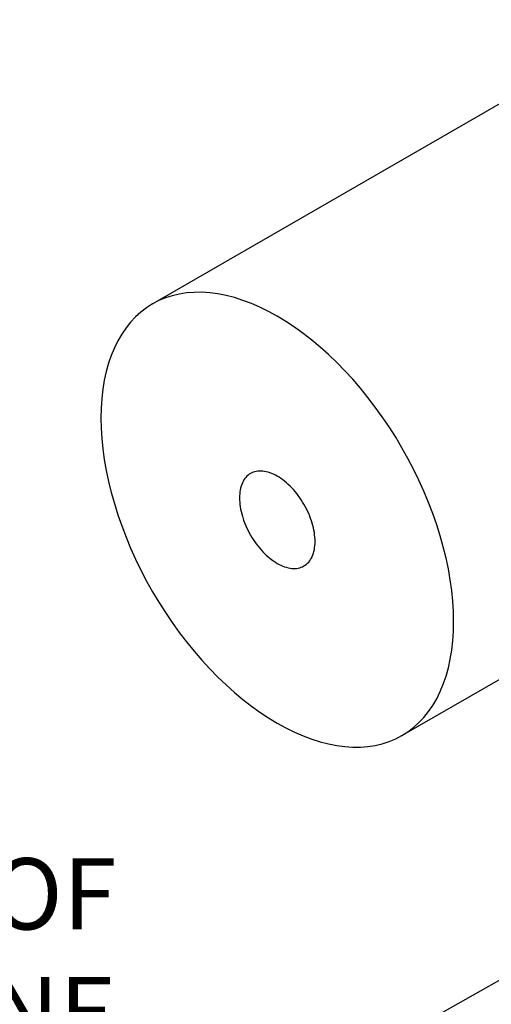
# Model space of a CAD drawing. Extents: x 732 to 2402, y 1100 to 1784.
# Drawn here: x 1116 to 1125, y 1637 to 1658 of the extents above; entities that cross this region are included whole.
import ezdxf

# ---------------------------------------------------------------- set-up
doc = ezdxf.new("R2010")
doc.units = 0
doc.header["$MEASUREMENT"] = 0
doc.layers.add('DRAWING_TEXT', color=7, linetype='CONTINUOUS')
doc.layers.add('PEARSON_MFG_DETAILS_IV_VI0', color=7, linetype='CONTINUOUS')
doc.styles.add('CONVERTER_1', font='simplex.shx', dxfattribs={"width": 0.95})
doc.styles.add('Text1', font='arial.ttf', dxfattribs={"width": 0.95})
doc.dimstyles.new('ACAD DIMS', dxfattribs={"dimtxt": 3, "dimasz": 1.5, "dimexe": 1.5, "dimexo": 1.5, "dimgap": 0.09, "dimtad": 0, "dimtih": 1, "dimtoh": 1, "dimdec": 3, "dimzin": 12, "dimdsep": 46, "dimlunit": 4, "dimtxsty": 'CONVERTER_1', "dimcen": 0.09, "dimclrd": 1, "dimclre": 1, "dimclrt": 256, "dimadec": 0, "dimazin": 0, "dimtfac": 1, "dimtdec": 3, "dimtofl": 0, "dimtmove": 0, "dimatfit": 3, "dimfxl": 1.5, "dimfrac": 2, "dimtolj": 1, "dimtzin": 0, "dimarcsym": 0})

msp = doc.modelspace()

# ---------------------------------------------------------------- linework, layer by layer
at = {"layer": 'PEARSON_MFG_DETAILS_IV_VI0', "color": 7, "linetype": 'Continuous'}
for p, q in [((1118.3074232, 1651.9664359), (1128.6797668, 1657.9549113)), ((1118.5773595, 1652.0930731), (1118.4393895, 1652.0353231)), ((1118.7209995, 1652.1395731), (1118.5773595, 1652.0930731)), ((1118.869972, 1652.1747481), (1118.7209995, 1652.1395731)), ((1119.023917, 1652.1984481), (1118.869972, 1652.1747481)), ((1119.182452, 1652.2105981), (1119.023917, 1652.1984481)), ((1119.3452095, 1652.2111981), (1119.182452, 1652.2105981)), ((1119.5117845, 1652.2003231), (1119.3452095, 1652.2111981)), ((1119.681787, 1652.1778981), (1119.5117845, 1652.2003231)), ((1119.854797, 1652.1439981), (1119.681787, 1652.1778981)), ((1120.030402, 1652.0986981), (1119.854797, 1652.1439981)), ((1120.2081895, 1652.0421481), (1120.030402, 1652.0986981)), ((1118.1817795, 1651.8865981), (1118.0627695, 1651.7959981)), ((1118.307427, 1651.9664731), (1118.1817795, 1651.8865981)), ((1118.4393895, 1652.0353231), (1118.307427, 1651.9664731)), ((1120.387717, 1651.9744981), (1120.2081895, 1652.0421481)), ((1120.5685495, 1651.8958231), (1120.387717, 1651.9744981)), ((1120.750267, 1651.8064231), (1120.5685495, 1651.8958231)), ((1117.950667, 1651.6948231), (1117.8457495, 1651.5833731)), ((1118.0627695, 1651.7959981), (1117.950667, 1651.6948231)), ((1120.932427, 1651.7063731), (1120.750267, 1651.8064231)), ((1121.1145795, 1651.5960481), (1120.932427, 1651.7063731)), ((1117.748272, 1651.4619481), (1117.6584595, 1651.3306981)), ((1117.8457495, 1651.5833731), (1117.748272, 1651.4619481)), ((1121.296297, 1651.4756731), (1121.1145795, 1651.5960481)), ((1121.4771145, 1651.3455481), (1121.296297, 1651.4756731)), ((1117.6584595, 1651.3306981), (1117.576537, 1651.1900731)), ((1121.6566645, 1651.2058981), (1121.4771145, 1651.3455481)), ((1117.502692, 1651.0403731), (1117.4371195, 1650.8818981)), ((1117.576537, 1651.1900731), (1117.502692, 1651.0403731)), ((1121.8344145, 1651.0571731), (1121.6566645, 1651.2058981)), ((1122.0100645, 1650.8996731), (1121.8344145, 1651.0571731)), ((1117.4371195, 1650.8818981), (1117.379962, 1650.7151731)), ((1122.1830895, 1650.7337731), (1122.0100645, 1650.8996731)), ((1117.379962, 1650.7151731), (1117.3313695, 1650.5404231)), ((1122.3530395, 1650.5599231), (1122.1830895, 1650.7337731)), ((1117.3313695, 1650.5404231), (1117.291447, 1650.3581731)), ((1122.5196145, 1650.3784981), (1122.3530395, 1650.5599231)), ((1117.291447, 1650.3581731), (1117.260292, 1650.1688731)), ((1122.6823645, 1650.1898731), (1122.5196145, 1650.3784981)), ((1122.8409145, 1649.9946481), (1122.6823645, 1650.1898731)), ((1117.260292, 1650.1688731), (1117.237987, 1649.9729731)), ((1122.9948895, 1649.7931981), (1122.8409145, 1649.9946481)), ((1117.237987, 1649.9729731), (1117.2245845, 1649.7708481)), ((1123.1438395, 1649.5860481), (1122.9948895, 1649.7931981)), ((1117.2245845, 1649.7708481), (1117.2201145, 1649.5630981)), ((1123.2874645, 1649.3737231), (1123.1438395, 1649.5860481)), ((1117.2201145, 1649.5630981), (1117.2245845, 1649.3501731)), ((1123.4254645, 1649.1565981), (1123.2874645, 1649.3737231)), ((1117.2245845, 1649.3501731), (1117.237987, 1649.1325981)), ((1123.5573895, 1648.9353481), (1123.4254645, 1649.1565981)), ((1117.237987, 1649.1325981), (1117.260292, 1648.9108981)), ((1117.260292, 1648.9108981), (1117.291447, 1648.6856731)), ((1123.6830895, 1648.7104231), (1123.5573895, 1648.9353481)), ((1117.291447, 1648.6856731), (1117.3313695, 1648.4572981)), ((1123.8021145, 1648.4824231), (1123.6830895, 1648.7104231)), ((1117.3313695, 1648.4572981), (1117.379962, 1648.2264481)), ((1120.293472, 1648.3358731), (1120.2709945, 1648.3120231)), ((1120.3174945, 1648.3575481), (1120.293472, 1648.3358731)), ((1120.343002, 1648.3769731), (1120.3174945, 1648.3575481)), ((1120.369927, 1648.3940731), (1120.343002, 1648.3769731)), ((1120.398202, 1648.4088481), (1120.369927, 1648.3940731)), ((1120.427767, 1648.4212231), (1120.398202, 1648.4088481)), ((1120.458547, 1648.4311981), (1120.427767, 1648.4212231)), ((1120.490467, 1648.4386981), (1120.458547, 1648.4311981)), ((1120.5234595, 1648.4437981), (1120.490467, 1648.4386981)), ((1120.557427, 1648.4464231), (1120.5234595, 1648.4437981)), ((1120.592302, 1648.4465731), (1120.557427, 1648.4464231)), ((1120.628002, 1648.4441731), (1120.592302, 1648.4465731)), ((1120.6644295, 1648.4393731), (1120.628002, 1648.4441731)), ((1120.701502, 1648.4320981), (1120.6644295, 1648.4393731)), ((1120.739137, 1648.4224231), (1120.701502, 1648.4320981)), ((1120.7772295, 1648.4103481), (1120.739137, 1648.4224231)), ((1120.815697, 1648.3957981), (1120.7772295, 1648.4103481)), ((1120.8544495, 1648.3789231), (1120.815697, 1648.3957981)), ((1120.8933895, 1648.3597981), (1120.8544495, 1648.3789231)), ((1120.932427, 1648.3383481), (1120.8933895, 1648.3597981)), ((1120.971457, 1648.3147231), (1120.932427, 1648.3383481)), ((1123.9141645, 1648.2517981), (1123.8021145, 1648.4824231)), ((1117.379962, 1648.2264481), (1117.4371195, 1647.9937231)), ((1120.1711845, 1648.1259481), (1120.160767, 1648.0885231)), ((1120.183432, 1648.1617231), (1120.1711845, 1648.1259481)), ((1120.1974795, 1648.1956231), (1120.183432, 1648.1617231)), ((1120.2133045, 1648.2277231), (1120.1974795, 1648.1956231)), ((1120.230862, 1648.2578731), (1120.2133045, 1648.2277231)), ((1120.250107, 1648.2859981), (1120.230862, 1648.2578731)), ((1120.2709945, 1648.3120231), (1120.250107, 1648.2859981)), ((1121.010397, 1648.2889231), (1120.971457, 1648.3147231)), ((1121.0491495, 1648.2610231), (1121.010397, 1648.2889231)), ((1121.087617, 1648.2310981), (1121.0491495, 1648.2610231)), ((1121.1257095, 1648.1992231), (1121.087617, 1648.2310981)), ((1121.1633445, 1648.1654731), (1121.1257095, 1648.1992231)), ((1121.200417, 1648.1299231), (1121.1633445, 1648.1654731)), ((1121.2368445, 1648.0926481), (1121.200417, 1648.1299231)), ((1124.0190895, 1648.0192231), (1123.9141645, 1648.2517981)), ((1117.4371195, 1647.9937231), (1117.502692, 1647.7595731)), ((1120.1378845, 1647.9235981), (1120.1369245, 1647.8790481)), ((1120.140757, 1647.9668731), (1120.1378845, 1647.9235981)), ((1120.1455345, 1648.0088731), (1120.140757, 1647.9668731)), ((1120.152217, 1648.0494481), (1120.1455345, 1648.0088731)), ((1120.160767, 1648.0885231), (1120.152217, 1648.0494481)), ((1121.2725445, 1648.0537981), (1121.2368445, 1648.0926481)), ((1121.3074195, 1648.0133731), (1121.2725445, 1648.0537981)), ((1121.341387, 1647.9715231), (1121.3074195, 1648.0133731)), ((1121.3743645, 1647.9283981), (1121.341387, 1647.9715231)), ((1121.4063145, 1647.8839981), (1121.3743645, 1647.9283981)), ((1124.1165895, 1647.7852231), (1124.0190895, 1648.0192231)), ((1117.502692, 1647.7595731), (1117.576537, 1647.5245981)), ((1120.1369245, 1647.8790481), (1120.1378845, 1647.8334481)), ((1120.1378845, 1647.8334481), (1120.140757, 1647.7868731)), ((1120.140757, 1647.7868731), (1120.1455345, 1647.7393231)), ((1120.1455345, 1647.7393231), (1120.152217, 1647.6910231)), ((1121.4370645, 1647.8384731), (1121.4063145, 1647.8839981)), ((1121.4666145, 1647.7919731), (1121.4370645, 1647.8384731)), ((1121.4948895, 1647.7445731), (1121.4666145, 1647.7919731)), ((1121.5218145, 1647.6963481), (1121.4948895, 1647.7445731)), ((1124.2063645, 1647.5502481), (1124.1165895, 1647.7852231)), ((1117.576537, 1647.5245981), (1117.6584595, 1647.2893231)), ((1120.152217, 1647.6910231), (1120.160767, 1647.6421231)), ((1120.160767, 1647.6421231), (1120.1711845, 1647.5926981)), ((1120.1711845, 1647.5926981), (1120.183432, 1647.5427481)), ((1120.183432, 1647.5427481), (1120.1974795, 1647.4925731)), ((1120.1974795, 1647.4925731), (1120.2133045, 1647.4422481)), ((1121.5473145, 1647.6475231), (1121.5218145, 1647.6963481)), ((1121.5713895, 1647.5980981), (1121.5473145, 1647.6475231)), ((1121.5938895, 1647.5482231), (1121.5713895, 1647.5980981)), ((1121.6147395, 1647.4981231), (1121.5938895, 1647.5482231)), ((1121.6340145, 1647.4477231), (1121.6147395, 1647.4981231)), ((1124.2883395, 1647.3150481), (1124.2063645, 1647.5502481)), ((1117.6584595, 1647.2893231), (1117.748272, 1647.0544231)), ((1120.2133045, 1647.4422481), (1120.230862, 1647.3918481)), ((1120.230862, 1647.3918481), (1120.250107, 1647.3415231)), ((1120.250107, 1647.3415231), (1120.2709945, 1647.2913481)), ((1120.2709945, 1647.2913481), (1120.293472, 1647.2415481)), ((1121.6515645, 1647.3973231), (1121.6340145, 1647.4477231)), ((1121.6673895, 1647.3469981), (1121.6515645, 1647.3973231)), ((1121.6814145, 1647.2968231), (1121.6673895, 1647.3469981)), ((1121.6936395, 1647.2469481), (1121.6814145, 1647.2968231)), ((1124.3621395, 1647.0800731), (1124.2883395, 1647.3150481)), ((1120.293472, 1647.2415481), (1120.3174945, 1647.1921231)), ((1120.3174945, 1647.1921231), (1120.343002, 1647.1432231)), ((1120.343002, 1647.1432231), (1120.369927, 1647.0950731)), ((1120.369927, 1647.0950731), (1120.398202, 1647.0475981)), ((1121.7040645, 1647.1974481), (1121.6936395, 1647.2469481)), ((1121.7126145, 1647.1485481), (1121.7040645, 1647.1974481)), ((1121.7192895, 1647.1002481), (1121.7126145, 1647.1485481)), ((1121.7240895, 1647.0527731), (1121.7192895, 1647.1002481)), ((1124.4277645, 1646.8459231), (1124.3621395, 1647.0800731)), ((1117.748272, 1647.0544231), (1117.8457495, 1646.8203481)), ((1120.398202, 1647.0475981), (1120.427767, 1647.0010981)), ((1120.427767, 1647.0010981), (1120.458547, 1646.9555731)), ((1120.458547, 1646.9555731), (1120.490467, 1646.9112481)), ((1120.490467, 1646.9112481), (1120.5234595, 1646.8680481)), ((1120.5234595, 1646.8680481), (1120.557427, 1646.8261981)), ((1121.7192895, 1646.8306981), (1121.7240895, 1646.8726981)), ((1121.7269395, 1647.0061231), (1121.7240895, 1647.0527731)), ((1121.7240895, 1646.8726981), (1121.7269395, 1646.9159731)), ((1121.7279145, 1646.9605231), (1121.7269395, 1647.0061231)), ((1121.7269395, 1646.9159731), (1121.7279145, 1646.9605231)), ((1117.8457495, 1646.8203481), (1117.950667, 1646.5877731)), ((1120.557427, 1646.8261981), (1120.592302, 1646.7857731)), ((1120.592302, 1646.7857731), (1120.628002, 1646.7469231)), ((1120.628002, 1646.7469231), (1120.6644295, 1646.7096481)), ((1120.6644295, 1646.7096481), (1120.701502, 1646.6740981)), ((1120.701502, 1646.6740981), (1120.739137, 1646.6403481)), ((1121.6673895, 1646.6439481), (1121.6814145, 1646.6779231)), ((1121.6814145, 1646.6779231), (1121.6936395, 1646.7136231)), ((1121.6936395, 1646.7136231), (1121.7040645, 1646.7511231)), ((1121.7040645, 1646.7511231), (1121.7126145, 1646.7901231)), ((1121.7126145, 1646.7901231), (1121.7192895, 1646.8306981)), ((1124.4849145, 1646.6131231), (1124.4277645, 1646.8459231)), ((1117.950667, 1646.5877731), (1118.0627695, 1646.3572231)), ((1120.739137, 1646.6403481), (1120.7772295, 1646.6084731)), ((1120.7772295, 1646.6084731), (1120.815697, 1646.5785481)), ((1120.815697, 1646.5785481), (1120.8544495, 1646.5506481)), ((1120.8544495, 1646.5506481), (1120.8933895, 1646.5249231)), ((1120.8933895, 1646.5249231), (1120.932427, 1646.5012231)), ((1120.932427, 1646.5012231), (1120.971457, 1646.4798481)), ((1120.971457, 1646.4798481), (1121.010397, 1646.4606481)), ((1121.010397, 1646.4606481), (1121.0491495, 1646.4437731)), ((1121.4948895, 1646.4454981), (1121.5218145, 1646.4625981)), ((1121.5218145, 1646.4625981), (1121.5473145, 1646.4820231)), ((1121.5473145, 1646.4820231), (1121.5713895, 1646.5036981)), ((1121.5713895, 1646.5036981), (1121.5938895, 1646.5276231)), ((1121.5938895, 1646.5276231), (1121.6147395, 1646.5536481)), ((1121.6147395, 1646.5536481), (1121.6340145, 1646.5817731)), ((1121.6340145, 1646.5817731), (1121.6515645, 1646.6118481)), ((1121.6515645, 1646.6118481), (1121.6673895, 1646.6439481)), ((1124.5335145, 1646.3822731), (1124.4849145, 1646.6131231)), ((1118.0627695, 1646.3572231), (1118.1817795, 1646.1291481)), ((1121.0491495, 1646.4437731), (1121.087617, 1646.4292981)), ((1121.087617, 1646.4292981), (1121.1257095, 1646.4171481)), ((1121.1257095, 1646.4171481), (1121.1633445, 1646.4074731)), ((1121.1633445, 1646.4074731), (1121.200417, 1646.4001981)), ((1121.200417, 1646.4001981), (1121.2368445, 1646.3953981)), ((1121.2368445, 1646.3953981), (1121.2725445, 1646.3930731)), ((1121.2725445, 1646.3930731), (1121.3074195, 1646.3932231)), ((1121.3074195, 1646.3932231), (1121.341387, 1646.3958481)), ((1121.341387, 1646.3958481), (1121.3743645, 1646.4008731)), ((1121.3743645, 1646.4008731), (1121.4063145, 1646.4084481)), ((1121.4063145, 1646.4084481), (1121.4370645, 1646.4183481)), ((1121.4370645, 1646.4183481), (1121.4666145, 1646.4307981)), ((1121.4666145, 1646.4307981), (1121.4948895, 1646.4454981)), ((1124.5734145, 1646.1539731), (1124.5335145, 1646.3822731)), ((1118.1817795, 1646.1291481), (1118.307427, 1645.9042231)), ((1124.6045395, 1645.9286731), (1124.5734145, 1646.1539731)), ((1118.307427, 1645.9042231), (1118.4393895, 1645.6829731)), ((1124.6268895, 1645.7069731), (1124.6045395, 1645.9286731)), ((1118.4393895, 1645.6829731), (1118.5773595, 1645.4659231)), ((1124.6402395, 1645.4893981), (1124.6268895, 1645.7069731)), ((1118.5773595, 1645.4659231), (1118.7209995, 1645.2535231)), ((1124.6447395, 1645.2764731), (1124.6402395, 1645.4893981)), ((1118.7209995, 1645.2535231), (1118.869972, 1645.0463731)), ((1124.6402395, 1645.0687231), (1124.6447395, 1645.2764731)), ((1118.869972, 1645.0463731), (1119.023917, 1644.8449231)), ((1124.6268895, 1644.8666731), (1124.6402395, 1645.0687231)), ((1119.023917, 1644.8449231), (1119.182452, 1644.6496981)), ((1124.6045395, 1644.6706981), (1124.6268895, 1644.8666731)), ((1119.182452, 1644.6496981), (1119.3452095, 1644.4611481)), ((1124.5734145, 1644.4813981), (1124.6045395, 1644.6706981)), ((1119.3452095, 1644.4611481), (1119.5117845, 1644.2797231)), ((1124.5335145, 1644.2991481), (1124.5734145, 1644.4813981)), ((1119.5117845, 1644.2797231), (1119.681787, 1644.1057981)), ((1124.4849145, 1644.1244731), (1124.5335145, 1644.2991481)), ((1119.681787, 1644.1057981), (1119.854797, 1643.9399731)), ((1123.5574232, 1642.8731692), (1125.7279719, 1644.1263361)), ((1124.4277645, 1643.9576731), (1124.4849145, 1644.1244731)), ((1119.854797, 1643.9399731), (1120.030402, 1643.7824731)), ((1120.030402, 1643.7824731), (1120.2081895, 1643.6336731)), ((1124.2883395, 1643.6494981), (1124.3621395, 1643.7991981)), ((1124.3621395, 1643.7991981), (1124.4277645, 1643.9576731)), ((1120.2081895, 1643.6336731), (1120.387717, 1643.4940981)), ((1124.2063645, 1643.5088731), (1124.2883395, 1643.6494981)), ((1120.387717, 1643.4940981), (1120.5685495, 1643.3638981)), ((1120.5685495, 1643.3638981), (1120.750267, 1643.2435231)), ((1124.0190895, 1643.2561981), (1124.1165895, 1643.3776981)), ((1124.1165895, 1643.3776981), (1124.2063645, 1643.5088731)), ((1120.750267, 1643.2435231), (1120.932427, 1643.1331981)), ((1123.8021145, 1643.0436481), (1123.9141645, 1643.1447481)), ((1123.9141645, 1643.1447481), (1124.0190895, 1643.2561981)), ((1120.932427, 1643.1331981), (1121.1145795, 1643.0332231)), ((1121.1145795, 1643.0332231), (1121.296297, 1642.9437481)), ((1121.296297, 1642.9437481), (1121.4771145, 1642.8650731)), ((1123.5573895, 1642.8731731), (1123.6830895, 1642.9529731)), ((1123.6830895, 1642.9529731), (1123.8021145, 1643.0436481)), ((1121.4771145, 1642.8650731), (1121.6566645, 1642.7974231)), ((1121.6566645, 1642.7974231), (1121.8344145, 1642.7408806)), ((1121.8344145, 1642.7408806), (1122.0100645, 1642.6956106)), ((1123.1438395, 1642.7000056), (1123.2874645, 1642.7465131)), ((1123.2874645, 1642.7465131), (1123.4254645, 1642.8042781)), ((1123.4254645, 1642.8042781), (1123.5573895, 1642.8731731)), ((1122.0100645, 1642.6956106), (1122.1830895, 1642.6617181)), ((1122.1830895, 1642.6617181), (1122.3530395, 1642.6392856)), ((1122.3530395, 1642.6392856), (1122.5196145, 1642.6283731)), ((1122.5196145, 1642.6283731), (1122.6823645, 1642.6290031)), ((1122.6823645, 1642.6290031), (1122.8409145, 1642.6411756)), ((1122.8409145, 1642.6411756), (1122.9948895, 1642.6648606)), ((1122.9948895, 1642.6648606), (1123.1438395, 1642.7000056))]:
    msp.add_line(p, q, dxfattribs=at)

# ---------------------------------------------------------------- texts
at = {"layer": 'DRAWING_TEXT', "color": 7, "linetype": 'Continuous', "insert": (1117.5472458, 1633.3195889), "char_height": 1.5, "attachment_point": 9, "style": 'Text1'}
msp.add_mtext('PRIMARY ROLL OF\\PPOLYETHYLENE\\PTUBE STOCK', dxfattribs=at)

# ---------------------------------------------------------------- leaders
at = {"layer": 'DRAWING_TEXT', "color": 7, "linetype": 'Continuous', "annotation_type": 0, "has_hookline": 1, "hookline_direction": 1}
msp.add_leader([(1128.1772956, 1639.163388), (1119.1372458, 1634.0695889), (1117.6372458, 1634.0695889)], dimstyle='ACAD DIMS', override={"dimpost": '\\X', "dimarcsym": 1}, dxfattribs=at)

doc.saveas('drawing.dxf')
